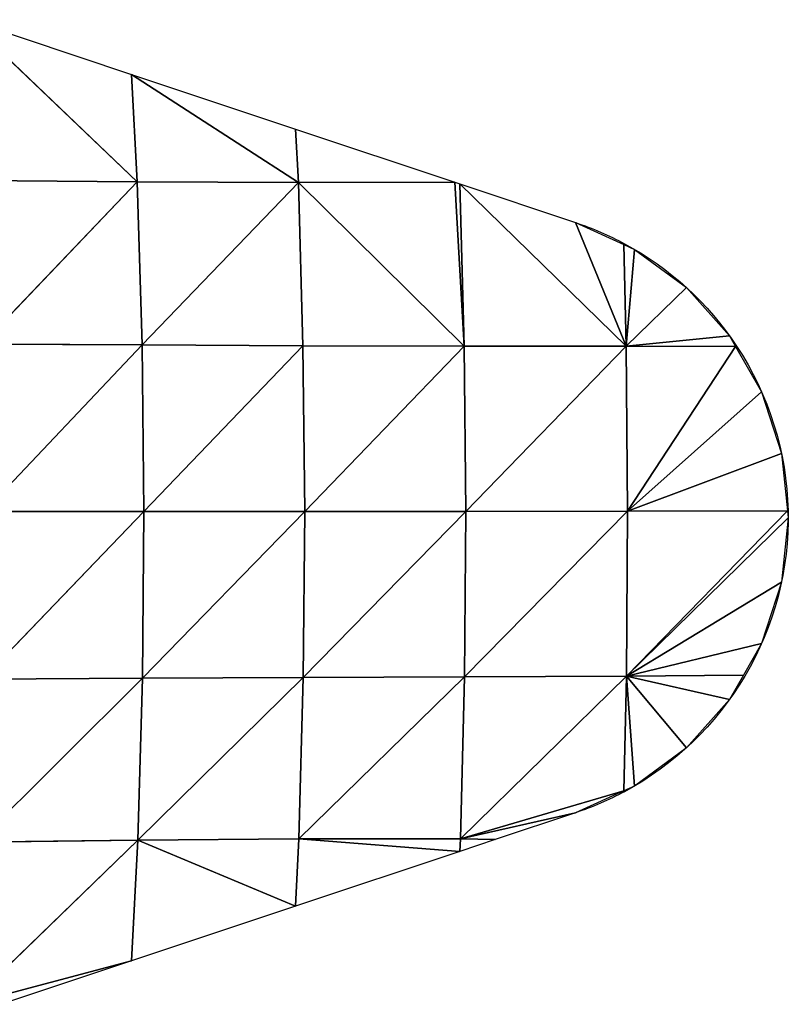
# Model space of a CAD drawing. Extents: x 0 to 2212, y 0 to 2175.
# Drawn here: x 2130 to 2212, y 1009 to 1114 of the extents above; entities that cross this region are included whole.
import ezdxf

# ---------------------------------------------------------------- set-up
doc = ezdxf.new("R2010")
doc.units = 0
doc.header["$LTSCALE"] = 25.4
doc.layers.get('0').update_dxf_attribs({"color": 13, "linetype": 'CONTINUOUS'})

msp = doc.modelspace()

# ---------------------------------------------------------------- linework, layer by layer
at = {"color": 23}
for p, q in [((2142.14, 1097.1, 11.81), (2123.93, 1114.47)), ((2142.14, 1097.1, 11.81), (2123.93, 1114.47)), ((2159.43, 1097.03, 6.04), (2141.53, 1108.6)), ((2141.53, 1108.6), (2142.14, 1097.1, 11.81)), ((2141.53, 1108.6), (2142.14, 1097.1, 11.81)), ((2159.43, 1097.03, 6.04), (2141.53, 1108.6)), ((2142.14, 1097.1, 11.81), (2124.96, 1097.23, 18.09)), ((2142.14, 1097.1, 11.81), (2124.96, 1097.23, 18.09)), ((2142.14, 1097.1, 11.81), (2125.55, 1079.73, 28.72)), ((2142.14, 1097.1, 11.81), (2125.55, 1079.73, 28.72)), ((2159.43, 1097.03, 6.04), (2142.14, 1097.1, 11.81)), ((2142.14, 1097.1, 11.81), (2142.68, 1079.63, 22.24)), ((2159.43, 1097.03, 6.04), (2142.14, 1097.1, 11.81)), ((2142.14, 1097.1, 11.81), (2142.68, 1079.63, 22.24)), ((2159.43, 1097.03, 6.04), (2142.68, 1079.63, 22.24)), ((2159.43, 1097.03, 6.04), (2142.68, 1079.63, 22.24)), ((2176.19, 1097.05), (2159.43, 1097.03, 6.04)), ((2176.19, 1097.05), (2159.43, 1097.03, 6.04)), ((2159.43, 1097.03, 6.04), (2177.21, 1079.51, 10.22)), ((2159.43, 1097.03, 6.04), (2159.92, 1079.54, 15.92)), ((2159.43, 1097.03, 6.04), (2159.92, 1079.54, 15.92)), ((2159.43, 1097.03, 6.04), (2177.21, 1079.51, 10.22)), ((2177.21, 1079.51, 10.22), (2176.19, 1097.05)), ((2177.21, 1079.51, 10.22), (2176.19, 1097.05)), ((2176.73, 1096.87), (2177.21, 1079.51, 10.22)), ((2194.56, 1079.51, 4.78), (2176.73, 1096.87)), ((2176.73, 1096.87), (2177.21, 1079.51, 10.22)), ((2194.56, 1079.51, 4.78), (2176.73, 1096.87)), ((2194.56, 1079.51, 4.78), (2189.15, 1092.73)), ((2194.56, 1079.51, 4.78), (2189.15, 1092.73)), ((2194.56, 1079.51, 4.78), (2195.45, 1089.87)), ((2194.56, 1079.51, 4.78), (2195.45, 1089.87)), ((2194.56, 1079.51, 4.78), (2201.03, 1085.77)), ((2194.56, 1079.51, 4.78), (2201.03, 1085.77)), ((2194.56, 1079.51, 4.78), (2205.64, 1080.6)), ((2194.56, 1079.51, 4.78), (2205.64, 1080.6)), ((2142.68, 1079.63, 22.24), (2125.55, 1079.73, 28.72)), ((2142.68, 1079.63, 22.24), (2125.55, 1079.73, 28.72)), ((2159.92, 1079.54, 15.92), (2142.68, 1079.63, 22.24)), ((2142.68, 1079.63, 22.24), (2142.88, 1061.79, 26.02)), ((2142.68, 1079.63, 22.24), (2142.88, 1061.79, 26.02)), ((2159.92, 1079.54, 15.92), (2142.68, 1079.63, 22.24)), ((2159.92, 1079.54, 15.92), (2142.88, 1061.79, 26.02)), ((2159.92, 1079.54, 15.92), (2142.88, 1061.79, 26.02)), ((2177.21, 1079.51, 10.22), (2159.92, 1079.54, 15.92)), ((2159.92, 1079.54, 15.92), (2160.11, 1061.8, 19.74)), ((2159.92, 1079.54, 15.92), (2160.11, 1061.8, 19.74)), ((2177.21, 1079.51, 10.22), (2159.92, 1079.54, 15.92)), ((2177.21, 1079.51, 10.22), (2160.11, 1061.8, 19.74)), ((2177.21, 1079.51, 10.22), (2160.11, 1061.8, 19.74)), ((2194.56, 1079.51, 4.78), (2177.21, 1079.51, 10.22)), ((2194.56, 1079.51, 4.78), (2177.21, 1079.51, 10.22)), ((2177.21, 1079.51, 10.22), (2177.38, 1061.8, 13.75)), ((2177.21, 1079.51, 10.22), (2177.38, 1061.8, 13.75)), ((2194.56, 1079.51, 4.78), (2177.38, 1061.8, 13.75)), ((2194.56, 1079.51, 4.78), (2177.38, 1061.8, 13.75)), ((2206.3, 1079.45), (2194.56, 1079.51, 4.78)), ((2206.3, 1079.45), (2194.56, 1079.51, 4.78)), ((2194.56, 1079.51, 4.78), (2194.71, 1061.82, 7.48)), ((2194.56, 1079.51, 4.78), (2194.71, 1061.82, 7.48)), ((2194.71, 1061.82, 7.48), (2206.3, 1079.45)), ((2194.71, 1061.82, 7.48), (2206.3, 1079.45)), ((2194.71, 1061.82, 7.48), (2209.08, 1074.6)), ((2194.71, 1061.82, 7.48), (2209.08, 1074.6)), ((2194.71, 1061.82, 7.48), (2211.21, 1068.01)), ((2194.71, 1061.82, 7.48), (2211.21, 1068.01)), ((2142.88, 1061.79, 26.02), (2125.59, 1043.83, 29.43)), ((2142.88, 1061.79, 26.02), (2125.59, 1043.83, 29.43)), ((2160.11, 1061.8, 19.74), (2142.72, 1043.94, 22.93)), ((2160.11, 1061.8, 19.74), (2142.72, 1043.94, 22.93)), ((2142.88, 1061.79, 26.02), (2142.72, 1043.94, 22.93)), ((2142.88, 1061.79, 26.02), (2142.72, 1043.94, 22.93)), ((2177.38, 1061.8, 13.75), (2159.96, 1044.03, 16.76)), ((2160.11, 1061.8, 19.74), (2159.96, 1044.03, 16.76)), ((2177.38, 1061.8, 13.75), (2159.96, 1044.03, 16.76)), ((2160.11, 1061.8, 19.74), (2159.96, 1044.03, 16.76)), ((2194.71, 1061.82, 7.48), (2177.24, 1044.1, 10.97)), ((2194.71, 1061.82, 7.48), (2177.24, 1044.1, 10.97)), ((2177.38, 1061.8, 13.75), (2177.24, 1044.1, 10.97)), ((2177.38, 1061.8, 13.75), (2177.24, 1044.1, 10.97)), ((2194.71, 1061.82, 7.48), (2177.38, 1061.8, 13.75)), ((2194.71, 1061.82, 7.48), (2177.38, 1061.8, 13.75)), ((2194.59, 1044.17, 5.23), (2211.85, 1061.85)), ((2194.59, 1044.17, 5.23), (2211.85, 1061.85)), ((2194.71, 1061.82, 7.48), (2194.59, 1044.17, 5.23)), ((2194.71, 1061.82, 7.48), (2194.59, 1044.17, 5.23)), ((2194.59, 1044.17, 5.23), (2211.93, 1061.13)), ((2194.59, 1044.17, 5.23), (2211.93, 1061.13)), ((2211.85, 1061.85), (2194.71, 1061.82, 7.48)), ((2211.85, 1061.85), (2194.71, 1061.82, 7.48)), ((2194.59, 1044.17, 5.23), (2211.21, 1054.24)), ((2194.59, 1044.17, 5.23), (2211.21, 1054.24)), ((2194.59, 1044.17, 5.23), (2209.08, 1047.66)), ((2194.59, 1044.17, 5.23), (2209.08, 1047.66)), ((2159.96, 1044.03, 16.76), (2142.21, 1026.58, 13.09)), ((2159.96, 1044.03, 16.76), (2142.21, 1026.58, 13.09)), ((2159.96, 1044.03, 16.76), (2142.72, 1043.94, 22.93)), ((2159.96, 1044.03, 16.76), (2142.72, 1043.94, 22.93)), ((2177.24, 1044.1, 10.97), (2159.47, 1026.74, 6.99)), ((2177.24, 1044.1, 10.97), (2159.47, 1026.74, 6.99)), ((2159.96, 1044.03, 16.76), (2159.47, 1026.74, 6.99)), ((2159.96, 1044.03, 16.76), (2159.47, 1026.74, 6.99)), ((2177.24, 1044.1, 10.97), (2159.96, 1044.03, 16.76)), ((2177.24, 1044.1, 10.97), (2159.96, 1044.03, 16.76)), ((2194.59, 1044.17, 5.23), (2176.8, 1026.73, 1.73)), ((2194.59, 1044.17, 5.23), (2176.8, 1026.73, 1.73)), ((2177.24, 1044.1, 10.97), (2176.8, 1026.73, 1.73)), ((2177.24, 1044.1, 10.97), (2176.8, 1026.73, 1.73)), ((2194.59, 1044.17, 5.23), (2194.33, 1031.88)), ((2194.59, 1044.17, 5.23), (2194.33, 1031.88)), ((2194.59, 1044.17, 5.23), (2195.45, 1032.39)), ((2194.59, 1044.17, 5.23), (2201.03, 1036.49)), ((2194.59, 1044.17, 5.23), (2205.64, 1041.65)), ((2194.59, 1044.17, 5.23), (2201.03, 1036.49)), ((2194.59, 1044.17, 5.23), (2205.64, 1041.65)), ((2194.59, 1044.17, 5.23), (2195.45, 1032.39)), ((2142.72, 1043.94, 22.93), (2125.59, 1043.83, 29.43)), ((2142.72, 1043.94, 22.93), (2125.59, 1043.83, 29.43)), ((2142.72, 1043.94, 22.93), (2142.21, 1026.58, 13.09)), ((2142.72, 1043.94, 22.93), (2142.21, 1026.58, 13.09)), ((2176.8, 1026.73, 1.73), (2194.33, 1031.88)), ((2176.8, 1026.73, 1.73), (2194.33, 1031.88)), ((2142.21, 1026.58, 13.09), (2124.06, 1009.01, 2.24)), ((2142.21, 1026.58, 13.09), (2124.06, 1009.01, 2.24)), ((2142.21, 1026.58, 13.09), (2125.03, 1026.37, 19.53)), ((2142.21, 1026.58, 13.09), (2125.03, 1026.37, 19.53)), ((2142.21, 1026.58, 13.09), (2141.53, 1013.65)), ((2142.21, 1026.58, 13.09), (2141.53, 1013.65)), ((2159.47, 1026.74, 6.99), (2142.21, 1026.58, 13.09)), ((2159.47, 1026.74, 6.99), (2142.21, 1026.58, 13.09)), ((2142.21, 1026.58, 13.09), (2159.13, 1019.52)), ((2142.21, 1026.58, 13.09), (2159.13, 1019.52)), ((2159.47, 1026.74, 6.99), (2159.13, 1019.52)), ((2159.47, 1026.74, 6.99), (2159.13, 1019.52)), ((2159.47, 1026.74, 6.99), (2176.73, 1025.39)), ((2159.47, 1026.74, 6.99), (2176.73, 1025.39)), ((2176.8, 1026.73, 1.73), (2176.73, 1025.39)), ((2176.8, 1026.73, 1.73), (2176.73, 1025.39)), ((2124.06, 1009.01, 2.24), (2141.53, 1013.65)), ((2124.06, 1009.01, 2.24), (2141.53, 1013.65))]:
    msp.add_line(p, q, dxfattribs=at)
at = {"color": 23, "extrusion": (0, 0, -1)}
for start, end in [(108.4349, 118.2381), (118.2381, 146.5053), (118.2381, 146.5053), (118.2381, 146.5053), (118.2381, 146.5053), (146.5053, 178.7575), (146.5053, 178.7575), (146.5053, 178.7575), (178.7575, 210.626), (178.7575, 210.626), (178.7575, 210.626), (178.7575, 210.626), (210.626, 241.7619), (210.626, 241.7619), (210.626, 241.7619), (210.626, 241.7619), (241.7619, 251.5651)]:
    msp.add_arc((-2178.62, 1061.13), 33.31, start, end, dxfattribs=at)

# ---------------------------------------------------------------- meshes
at = {"color": 23}
mesh = msp.add_polyface(dxfattribs=at)
corners = [(2142.14, 1097.1, 11.81), (2123.93, 1114.47), (2141.53, 1108.6)]
mesh.append_faces([[corners[k] for k in face] for face in [(0, 1, 2)]], dxfattribs={"color": 23})
mesh = msp.add_polyface(dxfattribs=at)
corners = [(2124.96, 1097.23, 18.09), (2123.93, 1114.47), (2142.14, 1097.1, 11.81)]
mesh.append_faces([[corners[k] for k in face] for face in [(0, 1, 2)]], dxfattribs={"color": 23})
mesh = msp.add_polyface(dxfattribs=at)
corners = [(2159.43, 1097.03, 6.04), (2141.53, 1108.6), (2159.13, 1102.73)]
mesh.append_faces([[corners[k] for k in face] for face in [(0, 1, 2)]], dxfattribs={"color": 23})
mesh = msp.add_polyface(dxfattribs=at)
corners = [(2142.14, 1097.1, 11.81), (2141.53, 1108.6), (2159.43, 1097.03, 6.04)]
mesh.append_faces([[corners[k] for k in face] for face in [(0, 1, 2)]], dxfattribs={"color": 23})
mesh = msp.add_polyface(dxfattribs=at)
corners = [(2159.43, 1097.03, 6.04), (2159.13, 1102.73), (2176.19, 1097.05)]
mesh.append_faces([[corners[k] for k in face] for face in [(0, 1, 2)]], dxfattribs={"color": 23})
mesh = msp.add_polyface(dxfattribs=at)
corners = [(2142.14, 1097.1, 11.81), (2125.55, 1079.73, 28.72), (2124.96, 1097.23, 18.09)]
mesh.append_faces([[corners[k] for k in face] for face in [(0, 1, 2)]], dxfattribs={"color": 23})
mesh = msp.add_polyface(dxfattribs=at)
corners = [(2142.68, 1079.63, 22.24), (2125.55, 1079.73, 28.72), (2142.14, 1097.1, 11.81)]
mesh.append_faces([[corners[k] for k in face] for face in [(0, 1, 2)]], dxfattribs={"color": 23})
mesh = msp.add_polyface(dxfattribs=at)
corners = [(2159.43, 1097.03, 6.04), (2142.68, 1079.63, 22.24), (2142.14, 1097.1, 11.81)]
mesh.append_faces([[corners[k] for k in face] for face in [(0, 1, 2)]], dxfattribs={"color": 23})
mesh = msp.add_polyface(dxfattribs=at)
corners = [(2159.92, 1079.54, 15.92), (2142.68, 1079.63, 22.24), (2159.43, 1097.03, 6.04)]
mesh.append_faces([[corners[k] for k in face] for face in [(0, 1, 2)]], dxfattribs={"color": 23})
mesh = msp.add_polyface(dxfattribs=at)
corners = [(2177.21, 1079.51, 10.22), (2159.43, 1097.03, 6.04), (2176.19, 1097.05)]
mesh.append_faces([[corners[k] for k in face] for face in [(0, 1, 2)]], dxfattribs={"color": 23})
mesh = msp.add_polyface(dxfattribs=at)
corners = [(2177.21, 1079.51, 10.22), (2159.92, 1079.54, 15.92), (2159.43, 1097.03, 6.04)]
mesh.append_faces([[corners[k] for k in face] for face in [(0, 1, 2)]], dxfattribs={"color": 23})
mesh = msp.add_polyface(dxfattribs=at)
corners = [(2177.21, 1079.51, 10.22), (2176.19, 1097.05), (2176.73, 1096.87)]
mesh.append_faces([[corners[k] for k in face] for face in [(0, 1, 2)]], dxfattribs={"color": 23})
mesh = msp.add_polyface(dxfattribs=at)
corners = [(2194.56, 1079.51, 4.78), (2177.21, 1079.51, 10.22), (2176.73, 1096.87)]
mesh.append_faces([[corners[k] for k in face] for face in [(0, 1, 2)]], dxfattribs={"color": 23})
mesh = msp.add_polyface(dxfattribs=at)
corners = [(2194.56, 1079.51, 4.78), (2176.73, 1096.87), (2189.15, 1092.73)]
mesh.append_faces([[corners[k] for k in face] for face in [(0, 1, 2)]], dxfattribs={"color": 23})
mesh = msp.add_polyface(dxfattribs=at)
corners = [(2194.56, 1079.51, 4.78), (2189.15, 1092.73), (2194.33, 1090.38)]
mesh.append_faces([[corners[k] for k in face] for face in [(0, 1, 2)]], dxfattribs={"color": 23})
mesh = msp.add_polyface(dxfattribs=at)
corners = [(2195.45, 1089.87), (2194.56, 1079.51, 4.78), (2194.33, 1090.38)]
mesh.append_faces([[corners[k] for k in face] for face in [(0, 1, 2)]], dxfattribs={"color": 23})
mesh = msp.add_polyface(dxfattribs=at)
corners = [(2201.03, 1085.77), (2194.56, 1079.51, 4.78), (2195.45, 1089.87)]
mesh.append_faces([[corners[k] for k in face] for face in [(0, 1, 2)]], dxfattribs={"color": 23})
mesh = msp.add_polyface(dxfattribs=at)
corners = [(2205.64, 1080.6), (2194.56, 1079.51, 4.78), (2201.03, 1085.77)]
mesh.append_faces([[corners[k] for k in face] for face in [(0, 1, 2)]], dxfattribs={"color": 23})
mesh = msp.add_polyface(dxfattribs=at)
corners = [(2206.3, 1079.45), (2194.56, 1079.51, 4.78), (2205.64, 1080.6)]
mesh.append_faces([[corners[k] for k in face] for face in [(0, 1, 2)]], dxfattribs={"color": 23})
mesh = msp.add_polyface(dxfattribs=at)
corners = [(2142.68, 1079.63, 22.24), (2125.76, 1061.79, 32.51), (2125.55, 1079.73, 28.72)]
mesh.append_faces([[corners[k] for k in face] for face in [(0, 1, 2)]], dxfattribs={"color": 23})
mesh = msp.add_polyface(dxfattribs=at)
corners = [(2142.88, 1061.79, 26.02), (2125.76, 1061.79, 32.51), (2142.68, 1079.63, 22.24)]
mesh.append_faces([[corners[k] for k in face] for face in [(0, 1, 2)]], dxfattribs={"color": 23})
mesh = msp.add_polyface(dxfattribs=at)
corners = [(2159.92, 1079.54, 15.92), (2142.88, 1061.79, 26.02), (2142.68, 1079.63, 22.24)]
mesh.append_faces([[corners[k] for k in face] for face in [(0, 1, 2)]], dxfattribs={"color": 23})
mesh = msp.add_polyface(dxfattribs=at)
corners = [(2160.11, 1061.8, 19.74), (2142.88, 1061.79, 26.02), (2159.92, 1079.54, 15.92)]
mesh.append_faces([[corners[k] for k in face] for face in [(0, 1, 2)]], dxfattribs={"color": 23})
mesh = msp.add_polyface(dxfattribs=at)
corners = [(2177.21, 1079.51, 10.22), (2160.11, 1061.8, 19.74), (2159.92, 1079.54, 15.92)]
mesh.append_faces([[corners[k] for k in face] for face in [(0, 1, 2)]], dxfattribs={"color": 23})
mesh = msp.add_polyface(dxfattribs=at)
corners = [(2177.38, 1061.8, 13.75), (2160.11, 1061.8, 19.74), (2177.21, 1079.51, 10.22)]
mesh.append_faces([[corners[k] for k in face] for face in [(0, 1, 2)]], dxfattribs={"color": 23})
mesh = msp.add_polyface(dxfattribs=at)
corners = [(2194.56, 1079.51, 4.78), (2177.38, 1061.8, 13.75), (2177.21, 1079.51, 10.22)]
mesh.append_faces([[corners[k] for k in face] for face in [(0, 1, 2)]], dxfattribs={"color": 23})
mesh = msp.add_polyface(dxfattribs=at)
corners = [(2194.71, 1061.82, 7.48), (2177.38, 1061.8, 13.75), (2194.56, 1079.51, 4.78)]
mesh.append_faces([[corners[k] for k in face] for face in [(0, 1, 2)]], dxfattribs={"color": 23})
mesh = msp.add_polyface(dxfattribs=at)
corners = [(2206.3, 1079.45), (2194.71, 1061.82, 7.48), (2194.56, 1079.51, 4.78)]
mesh.append_faces([[corners[k] for k in face] for face in [(0, 1, 2)]], dxfattribs={"color": 23})
mesh = msp.add_polyface(dxfattribs=at)
corners = [(2209.08, 1074.6), (2194.71, 1061.82, 7.48), (2206.3, 1079.45)]
mesh.append_faces([[corners[k] for k in face] for face in [(0, 1, 2)]], dxfattribs={"color": 23})
mesh = msp.add_polyface(dxfattribs=at)
corners = [(2211.21, 1068.01), (2194.71, 1061.82, 7.48), (2209.08, 1074.6)]
mesh.append_faces([[corners[k] for k in face] for face in [(0, 1, 2)]], dxfattribs={"color": 23})
mesh = msp.add_polyface(dxfattribs=at)
corners = [(2211.85, 1061.85), (2194.71, 1061.82, 7.48), (2211.21, 1068.01)]
mesh.append_faces([[corners[k] for k in face] for face in [(0, 1, 2)]], dxfattribs={"color": 23})
mesh = msp.add_polyface(dxfattribs=at)
corners = [(2142.88, 1061.79, 26.02), (2125.59, 1043.83, 29.43), (2125.76, 1061.79, 32.51)]
mesh.append_faces([[corners[k] for k in face] for face in [(0, 1, 2)]], dxfattribs={"color": 23})
mesh = msp.add_polyface(dxfattribs=at)
corners = [(2142.88, 1061.79, 26.02), (2142.72, 1043.94, 22.93), (2125.59, 1043.83, 29.43)]
mesh.append_faces([[corners[k] for k in face] for face in [(0, 1, 2)]], dxfattribs={"color": 23})
mesh = msp.add_polyface(dxfattribs=at)
corners = [(2160.11, 1061.8, 19.74), (2142.72, 1043.94, 22.93), (2142.88, 1061.79, 26.02)]
mesh.append_faces([[corners[k] for k in face] for face in [(0, 1, 2)]], dxfattribs={"color": 23})
mesh = msp.add_polyface(dxfattribs=at)
corners = [(2160.11, 1061.8, 19.74), (2159.96, 1044.03, 16.76), (2142.72, 1043.94, 22.93)]
mesh.append_faces([[corners[k] for k in face] for face in [(0, 1, 2)]], dxfattribs={"color": 23})
mesh = msp.add_polyface(dxfattribs=at)
corners = [(2177.38, 1061.8, 13.75), (2159.96, 1044.03, 16.76), (2160.11, 1061.8, 19.74)]
mesh.append_faces([[corners[k] for k in face] for face in [(0, 1, 2)]], dxfattribs={"color": 23})
mesh = msp.add_polyface(dxfattribs=at)
corners = [(2177.38, 1061.8, 13.75), (2177.24, 1044.1, 10.97), (2159.96, 1044.03, 16.76)]
mesh.append_faces([[corners[k] for k in face] for face in [(0, 1, 2)]], dxfattribs={"color": 23})
mesh = msp.add_polyface(dxfattribs=at)
corners = [(2194.71, 1061.82, 7.48), (2177.24, 1044.1, 10.97), (2177.38, 1061.8, 13.75)]
mesh.append_faces([[corners[k] for k in face] for face in [(0, 1, 2)]], dxfattribs={"color": 23})
mesh = msp.add_polyface(dxfattribs=at)
corners = [(2194.71, 1061.82, 7.48), (2194.59, 1044.17, 5.23), (2177.24, 1044.1, 10.97)]
mesh.append_faces([[corners[k] for k in face] for face in [(0, 1, 2)]], dxfattribs={"color": 23})
mesh = msp.add_polyface(dxfattribs=at)
corners = [(2211.85, 1061.85), (2194.59, 1044.17, 5.23), (2194.71, 1061.82, 7.48)]
mesh.append_faces([[corners[k] for k in face] for face in [(0, 1, 2)]], dxfattribs={"color": 23})
mesh = msp.add_polyface(dxfattribs=at)
corners = [(2211.93, 1061.13), (2194.59, 1044.17, 5.23), (2211.85, 1061.85)]
mesh.append_faces([[corners[k] for k in face] for face in [(0, 1, 2)]], dxfattribs={"color": 23})
mesh = msp.add_polyface(dxfattribs=at)
corners = [(2211.93, 1061.13), (2211.21, 1054.24), (2194.59, 1044.17, 5.23)]
mesh.append_faces([[corners[k] for k in face] for face in [(0, 1, 2)]], dxfattribs={"color": 23})
mesh = msp.add_polyface(dxfattribs=at)
corners = [(2211.21, 1054.24), (2209.08, 1047.66), (2194.59, 1044.17, 5.23)]
mesh.append_faces([[corners[k] for k in face] for face in [(0, 1, 2)]], dxfattribs={"color": 23})
mesh = msp.add_polyface(dxfattribs=at)
corners = [(2209.08, 1047.66), (2207.13, 1044.25), (2194.59, 1044.17, 5.23)]
mesh.append_faces([[corners[k] for k in face] for face in [(0, 1, 2)]], dxfattribs={"color": 23})
mesh = msp.add_polyface(dxfattribs=at)
corners = [(2159.96, 1044.03, 16.76), (2142.21, 1026.58, 13.09), (2142.72, 1043.94, 22.93)]
mesh.append_faces([[corners[k] for k in face] for face in [(0, 1, 2)]], dxfattribs={"color": 23})
mesh = msp.add_polyface(dxfattribs=at)
corners = [(2159.96, 1044.03, 16.76), (2159.47, 1026.74, 6.99), (2142.21, 1026.58, 13.09)]
mesh.append_faces([[corners[k] for k in face] for face in [(0, 1, 2)]], dxfattribs={"color": 23})
mesh = msp.add_polyface(dxfattribs=at)
corners = [(2177.24, 1044.1, 10.97), (2159.47, 1026.74, 6.99), (2159.96, 1044.03, 16.76)]
mesh.append_faces([[corners[k] for k in face] for face in [(0, 1, 2)]], dxfattribs={"color": 23})
mesh = msp.add_polyface(dxfattribs=at)
corners = [(2177.24, 1044.1, 10.97), (2176.8, 1026.73, 1.73), (2159.47, 1026.74, 6.99)]
mesh.append_faces([[corners[k] for k in face] for face in [(0, 1, 2)]], dxfattribs={"color": 23})
mesh = msp.add_polyface(dxfattribs=at)
corners = [(2194.59, 1044.17, 5.23), (2194.33, 1031.88), (2176.8, 1026.73, 1.73)]
mesh.append_faces([[corners[k] for k in face] for face in [(0, 1, 2)]], dxfattribs={"color": 23})
mesh = msp.add_polyface(dxfattribs=at)
corners = [(2194.59, 1044.17, 5.23), (2176.8, 1026.73, 1.73), (2177.24, 1044.1, 10.97)]
mesh.append_faces([[corners[k] for k in face] for face in [(0, 1, 2)]], dxfattribs={"color": 23})
mesh = msp.add_polyface(dxfattribs=at)
corners = [(2195.45, 1032.39), (2194.33, 1031.88), (2194.59, 1044.17, 5.23)]
mesh.append_faces([[corners[k] for k in face] for face in [(0, 1, 2)]], dxfattribs={"color": 23})
mesh = msp.add_polyface(dxfattribs=at)
corners = [(2207.13, 1044.25), (2205.64, 1041.65), (2194.59, 1044.17, 5.23)]
mesh.append_faces([[corners[k] for k in face] for face in [(0, 1, 2)]], dxfattribs={"color": 23})
mesh = msp.add_polyface(dxfattribs=at)
corners = [(2201.03, 1036.49), (2195.45, 1032.39), (2194.59, 1044.17, 5.23)]
mesh.append_faces([[corners[k] for k in face] for face in [(0, 1, 2)]], dxfattribs={"color": 23})
mesh = msp.add_polyface(dxfattribs=at)
corners = [(2205.64, 1041.65), (2201.03, 1036.49), (2194.59, 1044.17, 5.23)]
mesh.append_faces([[corners[k] for k in face] for face in [(0, 1, 2)]], dxfattribs={"color": 23})
mesh = msp.add_polyface(dxfattribs=at)
corners = [(2142.72, 1043.94, 22.93), (2142.21, 1026.58, 13.09), (2125.03, 1026.37, 19.53)]
mesh.append_faces([[corners[k] for k in face] for face in [(0, 1, 2)]], dxfattribs={"color": 23})
mesh = msp.add_polyface(dxfattribs=at)
corners = [(2142.72, 1043.94, 22.93), (2125.03, 1026.37, 19.53), (2125.59, 1043.83, 29.43)]
mesh.append_faces([[corners[k] for k in face] for face in [(0, 1, 2)]], dxfattribs={"color": 23})
mesh = msp.add_polyface(dxfattribs=at)
corners = [(2194.33, 1031.88), (2189.15, 1029.53), (2176.8, 1026.73, 1.73)]
mesh.append_faces([[corners[k] for k in face] for face in [(0, 1, 2)]], dxfattribs={"color": 23})
mesh = msp.add_polyface(dxfattribs=at)
corners = [(2176.8, 1026.73, 1.73), (2189.15, 1029.53), (2180.52, 1026.65)]
mesh.append_faces([[corners[k] for k in face] for face in [(0, 1, 2)]], dxfattribs={"color": 23})
mesh = msp.add_polyface(dxfattribs=at)
corners = [(2142.21, 1026.58, 13.09), (2141.53, 1013.65), (2124.06, 1009.01, 2.24)]
mesh.append_faces([[corners[k] for k in face] for face in [(0, 1, 2)]], dxfattribs={"color": 23})
mesh = msp.add_polyface(dxfattribs=at)
corners = [(2125.03, 1026.37, 19.53), (2142.21, 1026.58, 13.09), (2124.06, 1009.01, 2.24)]
mesh.append_faces([[corners[k] for k in face] for face in [(0, 1, 2)]], dxfattribs={"color": 23})
mesh = msp.add_polyface(dxfattribs=at)
corners = [(2142.21, 1026.58, 13.09), (2159.13, 1019.52), (2141.53, 1013.65)]
mesh.append_faces([[corners[k] for k in face] for face in [(0, 1, 2)]], dxfattribs={"color": 23})
mesh = msp.add_polyface(dxfattribs=at)
corners = [(2159.47, 1026.74, 6.99), (2159.13, 1019.52), (2142.21, 1026.58, 13.09)]
mesh.append_faces([[corners[k] for k in face] for face in [(0, 1, 2)]], dxfattribs={"color": 23})
mesh = msp.add_polyface(dxfattribs=at)
corners = [(2176.73, 1025.39), (2159.13, 1019.52), (2159.47, 1026.74, 6.99)]
mesh.append_faces([[corners[k] for k in face] for face in [(0, 1, 2)]], dxfattribs={"color": 23})
mesh = msp.add_polyface(dxfattribs=at)
corners = [(2159.47, 1026.74, 6.99), (2176.8, 1026.73, 1.73), (2176.73, 1025.39)]
mesh.append_faces([[corners[k] for k in face] for face in [(0, 1, 2)]], dxfattribs={"color": 23})
mesh = msp.add_polyface(dxfattribs=at)
corners = [(2176.8, 1026.73, 1.73), (2180.52, 1026.65), (2176.73, 1025.39)]
mesh.append_faces([[corners[k] for k in face] for face in [(0, 1, 2)]], dxfattribs={"color": 23})
mesh = msp.add_polyface(dxfattribs=at)
corners = [(2124.06, 1009.01, 2.24), (2141.53, 1013.65), (2127.72, 1009.05)]
mesh.append_faces([[corners[k] for k in face] for face in [(0, 1, 2)]], dxfattribs={"color": 23})

doc.saveas('drawing.dxf')
